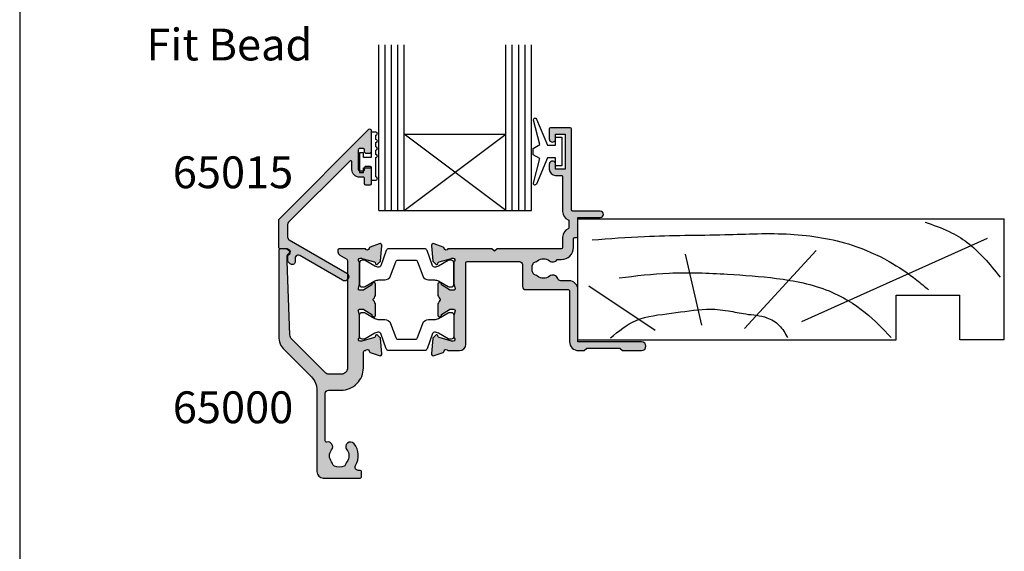
# Model space of a CAD drawing. Units: millimetres. Extents: x 0 to 354, y 0 to 482.
# Drawn here: x 0 to 155, y 136 to 220 of the extents above; entities that cross this region are included whole.
import ezdxf

# ---------------------------------------------------------------- set-up
doc = ezdxf.new("R2010")
doc.units = ezdxf.units.MM
doc.layers.get('0').update_dxf_attribs({"plot": 0})
for name, color, linetype in [('APL Hatch', 253, 'Continuous'), ('APL Joinery', 2, 'Continuous'), ('APL Notes', 7, 'Continuous')]:
    doc.layers.add(name, color=color, linetype=linetype)
doc.styles.add('Arial-Bold', font='arialbd.ttf')
doc.styles.add('Arial-Regular', font='arial.ttf')

# ---------------------------------------------------------------- blocks, each defined once
blk = doc.blocks.new('a4 specifiers manual')
blk.add_line((-8.078504833974876e-07, 482.000000110887), (-8.078504833974876e-07, 1.108869582822081e-07))
blk = doc.blocks.new('9010009')
at = {"layer": 'APL Joinery', "color": 252, "linetype": 'Continuous'}
blk.add_lwpolyline([(2.75, 4.805634918602038), (2, 4.805634918602038), (2, 0.8000000000000114), (0.7999999999999545, 0.8000000000000114), (0.7999999999999545, 1.550000000000011), (0.2000000000000455, 1.550000000000011), (0.2000000000000455, -1.550000000000011), (0.7999999999999545, -1.550000000000011), (0.7999999999999545, -0.8000000000000114), (2, -0.8000000000000114), (2, -2.75), (2.75, -2.75, 0.9999999999999999), (2.75, -2.25), (2.75, 0.8000000000000114, 0.9999999999999999), (2.75, 1.300000000000011), (2.75, 1.968968318602037, 0.9999999999999999), (2.75, 2.468968318602037), (2.75, 3.137301618602038, 0.9999999999999999), (2.75, 3.637301618602038), (2.75, 4.305634918602038, 0.9999999999999999)], format="xyb", close=True, dxfattribs=at)
blk = doc.blocks.new('06208')
at = {"layer": 'APL Hatch'}
h = blk.add_hatch(color=256, dxfattribs=at)
edge = h.paths.add_edge_path()
edge.add_line((1.812358061563979, 17.06797284522468), (0.4014641869091302, 17.58149622670477))
edge.add_arc((0.2988581426062927, 17.29958844094399), 0.3000000000000322, 69.99999973474235, 184.9999991608724)
edge.add_line((-2.672041970464001e-07, 17.27344172249664), (0.2069572930874847, 14.90790558489117))
edge.add_arc((0.5058157028958596, 14.93405230336266), 0.3000000000000295, 184.9999991654982, 224.999990831547)
edge.add_line((0.2936836345945738, 14.72192030295198), (0.6574367276316944, 14.35816709349953))
edge.add_arc((0.7988581064997361, 14.49958842710717), 0.2000000000007531, 224.9999908315472, 345.0000022917637)
edge.add_line((0.9920432738287684, 14.44782462581365), (1.036872006736358, 14.6151277614315))
edge.add_arc((1.230057174065364, 14.56336396013791), 0.200000000000745, 105.0000046015991, 165.0000022917436, ccw=False)
edge.add_line((1.178293349529377, 14.75654912123914), (3.16679305511169, 15.28936618266803))
edge.add_arc((3.244438791915373, 14.99958844101724), 0.300000000000031, 89.99999999999949, 105.00000460159569, ccw=False)
edge.add_line((3.244438791915376, 15.29958844101727), (3.398858091978763, 15.29958844101721))
edge.add_arc((3.398858091978763, 14.99958844101718), 0.3000000000000291, -48.18967715078122, 89.99999999999989, ccw=False)
edge.add_arc((3.798858154058181, 14.55237490104267), 0.3000000000000317, 131.8103228492184, 179.9999991567768)
edge.add_line((3.498858154058149, 14.55237490545777), (3.498858106560688, 11.32499186885997))
edge.add_arc((3.698858106561445, 11.32499186591656), 0.2000000000007569, 179.9999991567764, 194.4775106662188)
edge.add_line((3.505208937924143, 11.27499187105272), (3.692507310241436, 10.54958831480986))
edge.add_arc((3.49885814160413, 10.49958831994603), 0.2000000000007567, -89.99999999999682, 14.477510666214698, ccw=False)
edge.add_line((3.498858141604142, 10.29958831994527), (2.977664623810497, 10.29958831994525))
edge.add_arc((2.977664623810498, 10.59958831994527), 0.3000000000000238, 238.5999927505817, 269.9999999999999, ccw=False)
edge.add_line((2.821361701859347, 10.34352310053907), (1.56789396811854, 11.10864329065907))
edge.add_arc((1.334213131386675, 11.19748734810967), 0.2499999999999774, 339.1834956078146, 418.599913009818)
edge.add_line((1.464465863325753, 11.41087484967055), (1.379110825460637, 11.46297596517789))
edge.add_arc((1.24885809352213, 11.24958846361667), 0.2499999999999699, 58.59991300997016, 180.0000004736598)
edge.add_line((0.9988580935221612, 11.24958846154994), (0.9988581065474151, 9.67400521397465))
edge.add_arc((1.998858106547573, 9.674005222241576), 1.000000000000158, 180.0000004736599, 226.7759012040954)
edge.add_arc((1.177033724142301, 8.799588454055726), 0.200000000000006, -46.77590205757349, 46.77590120409542, ccw=False)
edge.add_arc((1.998858093522272, 7.925171673627965), 1.000000000000177, 133.2240979424265, 180.0000004736502)
edge.add_line((0.998858093522095, 7.925171665361209), (0.9988581065471493, 6.349588815848659))
edge.add_arc((1.248858106547118, 6.349588817915389), 0.2499999999999687, 180.0000004736598, 301.3998212666023)
edge.add_line((1.379109848846613, 6.136200712277024), (1.464465032789759, 6.188301373604371))
edge.add_arc((1.334213290488421, 6.401689479241604), 0.2499999999999619, 301.3998212670982, 380.8166027390799)
edge.add_line((1.567893974721135, 6.49053393779987), (2.82136241870578, 7.255654027449199))
edge.add_arc((2.977665261179781, 6.999588759529935), 0.3000000000000279, 89.9999662415704, 121.3999894660389, ccw=False)
edge.add_line((2.977665437938505, 7.299588759529911), (3.498858244143406, 7.299588452444535))
edge.add_arc((3.498858126304242, 7.099588452443832), 0.2000000000007374, -14.477506501436892, 89.99996624156609, ccw=False)
edge.add_line((3.692507298575982, 7.049588471656186), (3.505208934289364, 6.324184728683349))
edge.add_arc((3.698858106561102, 6.27418474789571), 0.2000000000007338, 165.5224934985648, 180)
edge.add_line((3.498858106560368, 6.27418474789571), (3.498858106560718, 3.046802049552205))
edge.add_arc((3.798858106560743, 3.046802049552205), 0.3000000000000256, 180, 228.1896253396706)
edge.add_arc((3.398857640077494, 2.599588871287921), 0.3000000000000237, -89.99984518932001, 48.189625339615475, ccw=False)
edge.add_line((3.398858450664319, 2.299588871288992), (3.24444115959399, 2.299588454060469))
edge.add_arc((3.244440349022184, 2.599588454059401), 0.3000000000000269, 255.00002043554798, 270.00015480781144, ccw=False)
edge.add_line((3.166794738845759, 2.309810678478962), (1.178293414681403, 2.842627242286298))
edge.add_arc((1.230057154799212, 3.035812426007304), 0.2000000000007573, 194.9999491550715, 255.0000204355479, ccw=False)
edge.add_line((1.036871943604948, 2.984048788421344), (0.9920433250267922, 3.151352064455869))
edge.add_arc((0.7988581138325657, 3.099588426869794), 0.2000000000007512, 14.99994915510634, 134.9999972852298)
edge.add_line((0.6574367642955062, 3.241009789808415), (0.2936836821068466, 2.87725674209024))
edge.add_arc((0.5058157064116668, 2.665124697683076), 0.3000000000000395, 134.9999972852298, 175.0000001112946)
edge.add_line((0.2069572969333149, 2.691271419926857), (-2.830980170842601e-07, 0.3257354027932111))
edge.add_arc((0.2988581263803383, 0.2995886805494407), 0.300000000000042, 175.0000001112967, 289.9999921364283)
edge.add_line((0.4014641306875569, 0.01768088023144271), (1.812297366648489, 0.531181964353612))
edge.add_arc((1.709691362341274, 0.8130897646715977), 0.300000000000029, 289.9999921364283, 349.0956692674084)
edge.add_arc((2.298858012547129, 0.6995879660723212), 0.3000000000000199, 19.471165540038385, 169.0956692673845, ccw=False)
edge.add_line((2.581700821179595, 0.7995876940965019), (4.398858524773956, 0.7995884540558101))
edge.add_arc((4.398858106560724, 1.799588454055723), 1, 270.0000239618531, 360.0000000000001)
edge.add_line((5.398858106560724, 1.799588454055724), (5.39885810656069, 14.59958835906085))
edge.add_arc((5.598858106560685, 14.59958835906085), 0.1999999999999948, 90.00000066301891, 180, ccw=False)
edge.add_line((5.598858104246312, 14.79958835906084), (13.80798830002835, 14.79958845405574))
edge.add_arc((13.80798830581428, 14.29958845405575), 0.4999999999999893, 2.8662410045399156e-06, 90.00000066301828, ccw=False)
edge.add_line((14.30798830581426, 14.29958847906842), (14.30798847715122, 10.87458446725))
edge.add_arc((14.80866395360831, 10.87525994370714), 0.5006759321097595, 180.077299425463, 269.922700574537)
edge.add_line((14.80798847715117, 10.37458446725005), (21.49886646909243, 10.37458446725005))
edge.add_arc((21.49886693135987, 10.17458516367171), 0.1999993035788701, -0.00014962492377890158, 90.00013243032691, ccw=False)
edge.add_line((21.69886623493806, 10.17458464138402), (21.69886623493806, 2.19958773520194))
edge.add_arc((23.09886623493805, 2.199587694096486), 1.399999999999996, 179.9999983177364, 270)
edge.add_line((23.09886623493805, 0.7995876940964872), (23.9988588367176, 0.7995876940965018))
edge.add_line((23.9988588367176, 0.7995876940965018), (24.39885815722465, 1.199588877248701))
edge.add_line((24.39885815722465, 1.199588877248701), (29.59885863704204, 1.199588877248701))
edge.add_line((29.59885863704204, 1.199588877248701), (29.99885795754909, 0.7995876940965019))
edge.add_line((29.99885795754909, 0.7995876940965019), (32.99885810656063, 0.7995884540557157))
edge.add_arc((32.99836740959493, 1.499588282067478), 0.7000000000000064, 270.0401640963665, 449.9598078502293)
edge.add_line((32.99885844929753, 2.199588109838899), (22.99885867280483, 2.199588109838899))
edge.add_line((22.99885867280483, 2.199588109838899), (22.99885867280483, 10.37458441919445))
edge.add_arc((21.59885867466747, 10.37458441919445), 1.399999998137357, 0, 89.99998998879593)
edge.add_line((21.59885891928733, 11.77458441733179), (20.31630836181883, 11.77458464142897))
edge.add_arc((20.31630844918271, 12.27458464143042), 0.5000000000014517, 199.0927905924753, 269.99998998883683, ccw=False)
edge.add_arc((19.05238602172257, 11.83709035862484), 0.8374980935016049, 19.09279059247526, 127.9676400655448)
edge.add_arc((17.59893629656108, 13.6995884528738), 1.525003812244299, 232.0323599345689, 307.96764006554497, ccw=False)
edge.add_arc((16.145486570941, 11.83709035802956), 0.8374980942530322, 52.03235993456864, 78.02775956789435)
edge.add_arc((16.42293417690521, 13.1454954856855), 0.5000000000004219, 205.2282493285316, 258.0277595678974, ccw=False)
edge.add_arc((17.59893629656111, 13.69958845287379), 1.800000000663001, 154.7717506715025, 205.2282493285316, ccw=False)
edge.add_arc((16.42293417690478, 14.25368142006146), 0.5000000000003009, 101.97224043215539, 154.771750671506, ccw=False)
edge.add_arc((16.14548657093937, 15.56208654771735), 0.8374980942533571, 281.9722404321553, 307.9676400654729)
edge.add_arc((17.59893629656111, 13.69958845287378), 1.525003812244466, 52.03235993443519, 127.96764006547309, ccw=False)
edge.add_arc((19.05238602172306, 15.56208654712202), 0.8374980935011531, 232.0323599344356, 326.4793296914605)
edge.add_line((19.75059700024467, 15.09958845405573), (20.39885793321522, 15.09958843151765))
edge.add_arc((20.39885799927233, 16.99958843151765), 1.9, 269.9999980080032, 359.9999955305979)
edge.add_line((22.29885799927233, 16.99958828330666), (22.29885810656071, 18.37497847253389))
edge.add_arc((22.49885810656072, 18.37497845693274), 0.200000000000007, 89.99999766282559, 179.999995530598, ccw=False)
edge.add_line((22.498858114719, 18.57497845693274), (22.79885866464624, 18.57497844469401))
edge.add_arc((22.79885867280487, 18.77497844469399), 0.1999999999999781, 269.9999976627259, 360)
edge.add_line((22.99885867280485, 18.77497844469399), (22.99885867280483, 21.69958851217025))
edge.add_line((22.99885867280483, 21.69958851217025), (26.49885810655974, 21.69958845405573))
edge.add_arc((26.49852502372704, 22.19958856513888), 0.5000002220272898, 270.0381684669582, 449.9618076284546)
edge.add_line((26.49885831516667, 22.69958867608302), (22.19885850889176, 22.69958867608274))
edge.add_arc((22.19885841395531, 22.89958898347662), 0.2000003073939082, 180.0000880617263, 270.0000271972476, ccw=False)
edge.add_line((21.99885810656164, 22.89958867608274), (21.99885810656164, 35.59958784944543))
edge.add_arc((21.7988575237612, 35.59958787125759), 0.2000005828004395, 359.9999937512939, 449.9998330404562)
edge.add_line((21.79885810656165, 35.79958845405718), (18.69885886651973, 35.79958845405718))
edge.add_arc((18.69885883377055, 35.59958848680639), 0.1999999672507924, 89.99999061804816, 179.9999812900406)
edge.add_line((18.49885886651977, 35.59958855211646), (18.49885764433134, 34.04890857906184))
edge.add_arc((18.99885856820299, 34.04890857905936), 0.5000009238716565, 179.999999999715, 359.999999999715)
edge.add_line((19.49885949207465, 34.04890857905687), (19.4988590304327, 34.79958767919534))
edge.add_line((19.4988590304327, 34.79958767919534), (20.99885834497928, 34.79958767919534))
edge.add_line((20.99885834497928, 34.79958767919534), (20.99885834497928, 29.29958864032024))
edge.add_line((20.99885834497928, 29.29958864032024), (19.4988590304327, 29.29958864032024))
edge.add_line((19.4988590304327, 29.29958864032024), (19.4988581065607, 30.04897195108402))
edge.add_arc((18.99885848654031, 30.04897232628567), 0.4999996200205303, 359.9999570050252, 540.0000429949748)
edge.add_line((18.49885886651992, 30.04897195108402), (18.49885886651977, 29.29958847640744))
edge.add_arc((19.49885988806795, 29.2995894979556), 1.000001021548701, 180.0000585303388, 269.9999400467117)
edge.add_line((19.4988588416846, 28.29958847640745), (20.39885902943963, 28.29958845405781))
edge.add_arc((20.39885902447257, 28.09958845405782), 0.1999999999999887, -9.635213075398497e-06, 89.99999857704319, ccw=False)
edge.add_line((20.59885902447256, 28.09958842042458), (20.59885902447256, 22.64122924055559))
edge.add_arc((21.99885535341403, 22.64122639421793), 1.399996328944366, 179.999883511741, 247.975717769514)
edge.add_arc((21.39885732574018, 21.15798985899418), 0.1999999999999788, 0, 67.9756570009464, ccw=False)
edge.add_line((21.59885732574016, 21.15798985899418), (21.59885732574016, 20.11657703975463))
edge.add_arc((21.39885732574017, 20.11657703975469), 0.1999999999999922, 292.0243784570649, 359.9999999999827, ccw=False)
edge.add_arc((21.99885902447222, 18.63333802950762), 1.400000000000027, 112.0243784570471, 179.9999678087346)
edge.add_line((20.59885902447242, 18.63333881608862), (20.59885810656071, 16.99958834168616))
edge.add_arc((20.39885810656073, 16.99958845405482), 0.2000000000000095, 270.000000000001, 359.9999678087501, ccw=False)
edge.add_line((20.39885810656073, 16.79958845405481), (10.29885789496421, 16.79958845405572))
edge.add_line((10.29885789496421, 16.79958845405572), (9.898858108795878, 16.39958846416057))
edge.add_line((9.898858108795878, 16.39958846416057), (9.498858322627541, 16.79958845405572))
edge.add_line((9.498858322627541, 16.79958845405572), (2.581700819029109, 16.79958845405572))
edge.add_arc((2.298858106555571, 16.89958845405883), 0.3000000000000163, 190.9042832770936, 340.52877936488113, ccw=False)
edge.add_arc((1.7096913623415, 16.78608714343976), 0.3000000000000292, 10.90428327709312, 69.98767156506456)
at = {"layer": 'APL Joinery'}
blk.add_lwpolyline([(1.812358061563979, 17.06797284522468), (0.4014641869091302, 17.58149622670477, 0.5486187833690312), (-2.672041970464001e-07, 17.27344172249664), (0.2069572930874847, 14.90790558489117, 0.1763269432141515), (0.2936836345945738, 14.72192030295198), (0.6574367276316944, 14.35816709349953, 0.5773503358624645), (0.9920432738287684, 14.44782462581365), (1.036872006736358, 14.6151277614315, -0.2679491816288624), (1.178293349529377, 14.75654912123914), (3.16679305511169, 15.28936618266803, -0.06554348297974434), (3.244438791915376, 15.29958844101727), (3.398858091978763, 15.29958844101721, -0.6885002069151791), (3.598858123018472, 14.77598167102993, 0.2134217251524183), (3.498858154058149, 14.55237490545777), (3.498858106560688, 11.32499186885997, 0.06325422096637331), (3.505208937924143, 11.27499187105272), (3.692507310241436, 10.54958831480986, -0.4903143866006932), (3.498858141604142, 10.29958831994527), (2.977664623810497, 10.29958831994525, -0.1378721389803882), (2.821361701859347, 10.34352310053907), (1.56789396811854, 11.10864329065907, 0.3610892114550228), (1.464465863325753, 11.41087484967055), (1.379110825460637, 11.46297596517789, 0.5855245807905027), (0.9988580935221612, 11.24958846154994), (0.9988581065474151, 9.67400521397465, 0.2069803842977909), (1.314004454543165, 8.945324582086686, -0.4324889860528478), (1.314004452372279, 8.65385232398445, 0.2069803924918304), (0.998858093522095, 7.925171665361209), (0.9988581065471493, 6.349588815848659, 0.585523018303492), (1.379109848846613, 6.136200712277024), (1.464465032789759, 6.188301373604371, 0.3610910071354129), (1.567893974721135, 6.49053393779987), (2.82136241870578, 7.255654027449199, -0.1378722100096856), (2.977665437938505, 7.299588759529911), (3.498858244143406, 7.299588452444535, -0.4903141813488623), (3.692507298575982, 7.049588471656186), (3.505208934289364, 6.324184728683349, 0.06325419902738912), (3.498858106560368, 6.27418474789571), (3.498858106560718, 3.046802049552205, 0.2134214926334897), (3.598857873319226, 2.823195460419966, -0.6884988779903592), (3.398858450664319, 2.299588871288992), (3.24444115959399, 2.299588454060469, -0.06554405164362022), (3.166794738845759, 2.309810678478962), (1.178293414681403, 2.842627242286298, -0.2679495257811155), (1.036871943604948, 2.984048788421344), (0.9920433250267922, 3.151352064455869, 0.5773505491993675), (0.6574367642955062, 3.241009789808415), (0.2936836821068466, 2.87725674209024, 0.1763269934228857), (0.2069572969333149, 2.691271419926857), (-2.830980170842601e-07, 0.3257354027932112, 0.5486187413564717), (0.4014641306875569, 0.01768088023144271), (1.812297366648489, 0.531181964353612, 0.2637244848554617), (2.004274687444218, 0.7563388653720199, -0.7647271610698156), (2.581700821179595, 0.7995876940965019), (4.398858524773956, 0.7995884540558101, 0.414213439881281), (5.398858106560724, 1.799588454055724), (5.39885810656069, 14.59958835906085, -0.4142135589837752), (5.598858104246312, 14.79958835906084), (13.80798830002835, 14.79958845405574, -0.41421355111033), (14.30798830581426, 14.29958847906842), (14.30798847715122, 10.87458446725, 0.4134234812584102), (14.80798847715117, 10.37458446725005), (21.49886646909243, 10.37458446725005, -0.4142150042264579), (21.69886623493806, 10.17458464138402), (21.69886623493806, 2.19958773520194, 0.4142135709727435), (23.09886623493805, 0.7995876940964872), (23.9988588367176, 0.7995876940965018), (24.39885815722465, 1.199588877248701), (29.59885863704204, 1.199588877248701), (29.99885795754909, 0.7995876940965019), (32.99885810656063, 0.7995884540557157, 0.9992990052194339), (32.99885844929753, 2.199588109838899), (22.99885867280483, 2.199588109838899), (22.99885867280483, 10.37458441919445, 0.4142135111963104), (21.59885891928733, 11.77458441733179), (20.31630836181883, 11.77458464142897, -0.3196561722295818), (19.84381341027261, 12.11103514370328, 0.5143431142500053), (18.53714352779583, 12.49733897018793, -0.3440117692688535), (16.66072906532871, 12.49733897018606, 0.1139152748892116), (16.31921529791897, 12.65637137654523, -0.2345456279509024), (15.97062566957539, 12.93238280610613, -0.223785336305218), (15.97062566957494, 14.46679409964048, -0.2345456279508323), (16.31921529791812, 14.74280552920152, 0.1139152748891756), (16.66072906532776, 14.90183793556097, -0.3440117692691548), (18.53714352779638, 14.90183793555947, 0.4371333417869909), (19.75059700024467, 15.09958845405573), (20.39885793321522, 15.09958843151765, 0.4142135497087208), (22.29885799927233, 16.99958828330666), (22.29885810656071, 18.37497847253389, -0.4142135514732536), (22.498858114719, 18.57497845693274), (22.79885866464624, 18.57497844469401, 0.4142135743211213), (22.99885867280485, 18.77497844469399), (22.99885867280483, 21.69958851217025), (26.49885810655974, 21.69958845405573, 0.999333847902844), (26.49885831516667, 22.69958867608302), (22.19885850889176, 22.69958867608274, -0.414213251236896), (21.99885810656164, 22.89958867608274), (21.99885810656164, 35.59958784944543, 0.4142127408274006), (21.79885810656165, 35.79958845405718), (18.69885886651973, 35.79958845405718, 0.4142135146887739), (18.49885886651977, 35.59958855211646), (18.49885764433134, 34.04890857906184, 1), (19.49885949207465, 34.04890857905687), (19.4988590304327, 34.79958767919534), (20.99885834497928, 34.79958767919534), (20.99885834497928, 29.29958864032024), (19.4988590304327, 29.29958864032024), (19.4988581065607, 30.04897195108402, 1.000000750404155), (18.49885886651992, 30.04897195108402), (18.49885886651977, 29.29958847640744, 0.4142129566907261), (19.4988588416846, 28.29958847640745), (20.39885902943963, 28.29958845405781, -0.4142136043537447), (20.59885902447256, 28.09958842042458), (20.59885902447256, 22.64122924055559, 0.3056153863494554), (21.47385742334223, 21.34339478168954, -0.3056145406820022), (21.59885732574016, 21.15798985899418), (21.59885732574016, 20.11657703975463, -0.3056143715167709), (21.47385753808172, 19.93117216347384, 0.3056142179369827), (20.59885902447242, 18.63333881608862), (20.59885810656071, 16.99958834168616, -0.4142133978130063), (20.39885810656073, 16.79958845405481), (10.29885789496421, 16.79958845405572), (9.898858108795878, 16.39958846416057), (9.498858322627541, 16.79958845405572), (2.581700819029109, 16.79958845405572, -0.7647271082420574), (2.004274734448542, 16.84283779874929, 0.2636671361566311)], format="xyb", close=True, dxfattribs=at)
blk = doc.blocks.new('9100381')
at = {"layer": 'APL Joinery', "color": 8}
blk.add_lwpolyline([(-7.400000000000006, 5.599999999999909, -0.4142135623730961), (-7, 5.999999999999943), (-6.707436305458145, 5.999999999999943, -0.1319569453013689), (-6.507021797241464, 5.946170514192374), (-4.978934608275551, 5.061488457422627, 0.1319569453013706), (-4.377691083625479, 4.899999999999977), (-3.455306141162225, 4.899999999999977, -0.3152987888789851), (-2.51561352037632, 4.24202014332559), (-1.722584909757785, 2.063191942669619, 0.315298788878984), (-1.346707861443406, 1.799999999999898), (1.346707861443491, 1.799999999999898, 0.3152987888789944), (1.722584909757842, 2.063191942669619), (2.51561352037632, 4.24202014332559, -0.3152987888789933), (3.455306141162225, 4.899999999999977), (4.377691083625479, 4.899999999999977, 0.1319569453013672), (4.978934608275523, 5.06148845742257), (6.507021797241492, 5.946170514192374, -0.1319569453013538), (6.707436305458145, 5.999999999999943), (7, 6, -0.414213562373094), (7.400000000000006, 5.599999999999966), (7.400000000000006, 2.199999999999932, -0.414213562373095), (7.000000000000028, 1.799999999999955), (6.707436305458231, 1.799999999999955, -0.1319569453013592), (6.507021797241578, 1.853829485807523), (4.978934608275296, 2.738511542577328, 0.1319569453013404), (4.377691083625393, 2.899999999999977), (4.365575940834873, 2.899999999999977, 0.3152987888789835), (4.083668154599081, 2.702606042997672), (3.195794033030467, 0.2631919426697209, -0.3152987888789865), (2.819916984716116, 0), (-2.819916984716116, -5.506706202140776e-14, -0.3152987888789848), (-3.195794033030495, 0.2631919426696658), (-4.08366815459911, 2.702606042997672, 0.3152987888790007), (-4.365575940834873, 2.899999999999977), (-4.377691083625535, 2.899999999999977, 0.1319569453013445), (-4.978934608275466, 2.738511542577385), (-6.507021797241435, 1.853829485807523, -0.1319569453013741), (-6.707436305458145, 1.799999999999955), (-6.999999999999972, 1.799999999999955, -0.4142135623731054), (-7.400000000000006, 2.199999999999989)], format="xyb", close=True, dxfattribs=at)
blk = doc.blocks.new('06011')
at = {"layer": 'APL Hatch'}
h = blk.add_hatch(color=256, dxfattribs=at)
edge = h.paths.add_edge_path()
edge.add_arc((14.69304122700963, 34.13446345925828), 0.3000000000000406, 314.9999835914891, 354.9999929937808)
edge.add_line((14.99189963323993, 34.1083166998891), (15.1988575941211, 36.47385368564703))
edge.add_arc((14.89999918789083, 36.50000044501628), 0.3000000000000126, 354.9999929937667, 470.0000042416192)
edge.add_line((14.79739312402343, 36.78190822365612), (13.38655988275027, 36.2684068000389))
edge.add_arc((13.48916594661768, 35.986499021399), 0.3000000000000825, 110.0000042416172, 169.0957188215766)
edge.add_arc((12.89999919824615, 36.10000031043772), 0.3000000000000329, 199.4712227008596, 349.09571882156655, ccw=False)
edge.add_line((12.61715648937799, 36.00000030023701), (8.499999417407953, 36.00000015542908))
edge.add_arc((8.499999424442297, 35.80000015542906), 0.2000000000000172, 90.00000201519133, 180)
edge.add_line((8.29999942444228, 35.80000015542906), (8.29999942444228, 35.50000015542905))
edge.add_arc((8.899999013893716, 35.50000015542903), 0.5999995894514356, 179.9999999999987, 240.0000020151986)
edge.add_line((8.599999237443814, 34.98038525815231), (9.699999231351871, 34.3453000171463))
edge.add_arc((9.599999237443814, 34.17209493287224), 0.1999999999999882, 2.1140784838280524e-06, 60.000002015196685, ccw=False)
edge.add_line((9.799999237443803, 34.17209494025177), (9.799999859985252, 17.30000014044385))
edge.add_arc((8.799999859985252, 17.30000010354616), 1.000000000000001, -89.99999798480383, 2.1140817807463463e-06, ccw=False)
edge.add_line((8.799999895157061, 16.30000010354616), (6.735533932746893, 16.30000003093515))
edge.add_arc((6.735533915161007, 16.80000003093514), 0.4999999999999896, 225.0000040270014, 270.0000020151941, ccw=False)
edge.add_line((6.38198054941704, 16.44644661549257), (1.037262824762653, 21.7911635888456))
edge.add_arc((1.744369556250559, 22.49827041973079), 0.9999999999999988, 182.0000000000006, 225.0000040270046, ccw=False)
edge.add_line((0.744978729231466, 22.46337092302828), (0.342110769109528, 33.99999986865167))
edge.add_line((0.342110769109528, 33.99999986865167), (0.3216315151733689, 34.93487634102242))
edge.add_arc((0.5215902812359418, 34.93893735995172), 0.2000000000000274, 109.9322876686, 181.1634761847992, ccw=False)
edge.add_arc((0.2999991887444929, 35.54999986717051), 0.45000000000002, 289.9322876686015, 340.9171542120066)
edge.add_arc((0.5362608982491177, 35.46826612492191), 0.2000000000000005, 340.9171542119986, 410.0000020151795)
edge.add_line((0.6648184147978391, 35.62147501806727), (0.2694735141175109, 35.95320875472068))
edge.add_arc((0.1409159975687858, 35.7999998615753), 0.2000000000000172, 50.00000201518124, 90.00000201517894)
edge.add_line((0.1409159905344843, 35.99999986157532), (-0.8000003502458348, 35.99999982848176))
edge.add_arc((-0.8000003432115256, 35.79999982848178), 0.1999999999999816, 90.00000201518114, 180.0000001240569)
edge.add_line((-1.000000343211507, 35.79999982804874), (-1.000000313856486, 22.24264032446397))
edge.add_arc((1.999999686143499, 22.24264033095973), 2.999999999999985, 180.0000001240599, 225.0000039269454)
edge.add_line((-0.1213205120248055, 20.12131984200878), (4.12131961651075, 15.87868029503839))
edge.add_arc((1.999999418342441, 13.75735980608743), 2.999999999999998, 4.556875808248151e-06, 45.00000392694551, ccw=False)
edge.add_line((4.99999941834243, 13.75736004468488), (5.000000432957126, 1.000122315809943))
edge.add_arc((6.000000432957281, 1.000122395342414), 1.000000000000158, 180.000004556875, 269.9986002630278)
edge.add_line((5.999976002938457, 0.0001223956406697368), (11.79999561059065, -1.929894763819107e-05))
edge.add_arc((11.80000049659441, 0.1999807009926522), 0.199999999999973, 269.9986002630272, 360.0000020151949)
edge.add_line((12.00000049659439, 0.1999807080270095), (12.00000046845689, 0.9999807082664454))
edge.add_arc((11.80000046845685, 0.9999807012320707), 0.2000000000000438, 2.015199891452499e-06, 89.99860026301602)
edge.add_line((11.80000535446066, 1.199980701172432), (11.50474362459086, 1.199987914422064))
edge.add_arc((11.50475583960033, 1.699987914272899), 0.500000000000042, 149.1442209727713, 269.9986002630216, ccw=False)
edge.add_arc((8.500142332371059, 3.495063865918104), 2.999999999999889, 329.1442209727683, 398.8230005484641)
edge.add_arc((10.26282522470747, 4.91346270653538), 0.7374999999999103, 38.82300054846414, 218.8230005484641)
edge.add_arc((8.500142332371059, 3.495063865918084), 1.52500000000008, -38.8259168366626, 38.82300054846462, ccw=False)
edge.add_arc((10.26275302758116, 2.076575308639667), 0.7374999999996598, 141.1740831633375, 168.8215419967437)
edge.add_arc((9.048730736498934, 2.316483888633313), 0.499999999999974, 294.96035665987415, 348.82154199674073, ccw=False)
edge.add_arc((8.500142332371063, 3.495063865918109), 1.800000000000049, 245.0091901518218, 294.96035665987495, ccw=False)
edge.add_arc((7.950927580598908, 2.316775634441661), 0.5000000000000321, 191.2875627278079, 245.0091901518186, ccw=False)
edge.add_arc((6.725106118427354, 2.072109039091208), 0.7500000000002826, 11.28756272781737, 38.41474381228483)
edge.add_arc((8.500142332370519, 3.49506386591869), 1.52500000000013, 141.1309130539447, 218.8661706537219, ccw=False)
edge.add_arc((6.725179442860179, 4.918110167161179), 0.7500000000000645, 321.5822298270269, 463.6991565325034)
edge.add_arc((6.500196791451045, 5.841085143292773), 0.2000000000000414, 180.0000020152005, 283.6991565325089, ccw=False)
edge.add_line((6.300196791451004, 5.841085136258396), (6.300196529107314, 13.30000001562355))
edge.add_arc((6.800196529107311, 13.30000003320946), 0.4999999999999967, 90.00000201519578, 180.0000020151966, ccw=False)
edge.add_line((6.80019651152141, 13.80000003320945), (8.799999983086582, 13.80000010354616))
edge.add_arc((8.799999859985238, 17.30000010354618), 3.500000000000016, 270.0000020151964, 360.0000021140821)
edge.add_line((12.29999985998525, 17.3000002326881), (12.299999767741, 19.80000022129114))
edge.add_arc((12.499999767741, 19.80000022867067), 0.1999999999999941, 90.00003507309452, 180.0000021140796, ccw=False)
edge.add_line((12.4999996453128, 20.00000022867063), (12.61715705255294, 20.00000030038747))
edge.add_arc((12.89999976854365, 19.90000031033231), 0.3000000000000543, 10.904342860618385, 160.5287813800523, ccw=False)
edge.add_arc((13.48916639472414, 20.01350223364256), 0.2999999999999682, 190.9043428605877, 249.9999822750189)
edge.add_line((13.38656026451567, 19.73159447914896), (14.79739316809459, 19.21809280244959))
edge.add_arc((14.89999929830308, 19.50000055694323), 0.3000000000000227, 249.9999822750187, 364.9999907443541)
edge.add_line((15.19885771195441, 19.5261472314895), (14.99190049161418, 21.89168348563687))
edge.add_arc((14.69304207796283, 21.86553681109062), 0.3000000000000453, 4.999990744351019, 45.00001559777613)
edge.add_line((14.90517405456957, 22.07766890319585), (14.54142117241962, 22.44142158729518))
edge.add_arc((14.39999985468129, 22.30000019255784), 0.2000000000007519, 45.00001559777888, 164.9999010990557)
edge.add_line((14.20681477877499, 22.35176433504448), (14.16198544631085, 22.18446014378607))
edge.add_arc((13.96880037040451, 22.2362242862727), 0.2000000000007891, 284.99999227829994, 344.99990109905974, ccw=False)
edge.add_line((14.02056415338983, 22.04303911403796), (12.03206447664461, 21.51022251873344))
edge.add_arc((11.95441880216697, 21.80000027708437), 0.2999999999999662, 269.99984720706607, 284.99999227829574, ccw=False)
edge.add_line((11.95441800214504, 21.50000027708547), (11.79999936817329, 21.50000068887978))
edge.add_arc((11.80000016819521, 21.80000068887874), 0.3000000000000336, 131.810356248205, 269.99984720706846, ccw=False)
edge.add_arc((11.39999984542511, 22.24721399568421), 0.3000000000000161, 311.8103562482103, 360.0000020152015)
edge.add_line((11.69999984542513, 22.24721400623578), (11.69999973191269, 25.47459719680306))
edge.add_arc((11.49999973191202, 25.47459718976873), 0.2000000000006709, 2.015185197283552e-06, 14.47753099862875)
edge.add_line((11.69364888280585, 25.52459725335235), (11.50635039254464, 26.25000020293392))
edge.add_arc((11.6999995434386, 26.30000026651752), 0.2000000000007928, 90.00000201518782, 194.4775309986155, ccw=False)
edge.add_line((11.69999953640427, 26.50000026651831), (12.2211928789932, 26.5000002848496))
edge.add_arc((12.22119288954471, 26.20000028484957), 0.3000000000000364, 58.60000213468601, 90.00000201519128, ccw=False)
edge.add_line((12.37749576955661, 26.45606552985562), (13.6309637033025, 25.69094549944158))
edge.add_arc((13.86464456923402, 25.602101518793), 0.2499999999999784, 159.1835144387587, 238.5998737002002)
edge.add_line((13.73439169089359, 25.38871410659625), (13.81974632937902, 25.33661315449235))
edge.add_arc((13.94999920771945, 25.55000056668909), 0.249999999999975, 238.5998737001987, 359.9999888470802)
edge.add_line((14.19999920771942, 25.5500005180253), (14.19999951441482, 27.125583358046))
edge.add_arc((13.19999951441464, 27.12558355270119), 1.000000000000198, 359.999988847079, 406.7759032192969)
edge.add_arc((14.02182386606505, 28.0000003497922), 0.2000000000000165, 133.2241245382965, 226.7759032192936, ccw=False)
edge.add_arc((13.19999909079355, 28.87441674874092), 1.000000000000195, 313.2241245382971, 359.9999888470885)
edge.add_line((14.19999909079373, 28.87441655408589), (14.19999939748901, 30.45000040615106))
edge.add_arc((13.94999939748904, 30.45000045481479), 0.2499999999999763, 359.9999888470932, 481.4000538242557)
edge.add_line((13.81974678907033, 30.66338803177304), (13.73439182780224, 30.61128703083791))
edge.add_arc((13.86464443622096, 30.39789945387969), 0.249999999999959, 121.4000538242571, 200.8165957897732)
edge.add_line((13.63096374121246, 30.30905502366415), (12.37749540464081, 29.54393489402072))
edge.add_arc((12.22119254645608, 29.80000015235011), 0.3000000000000225, 269.9999870950784, 301.399992981388, ccw=False)
edge.add_line((12.22119247888607, 29.50000015235009), (11.69999975840689, 29.50000026974017))
edge.add_arc((11.69999980345359, 29.7000002697409), 0.2000000000007362, 165.5225179377476, 269.9999870950709, ccw=False)
edge.add_line((11.50635060985467, 29.7500001679286), (11.69364874786537, 30.47540431279712))
edge.add_arc((11.49999955426644, 30.52540421098489), 0.200000000000757, 345.5225179377301, 360.0000048458004)
edge.add_line((11.6999995542672, 30.52540422789992), (11.69999928131064, 33.75278668745433))
edge.add_arc((11.3999992813106, 33.75278666208179), 0.3000000000000426, 4.845798798628977e-06, 48.18968525122398)
edge.add_arc((11.79999928016328, 34.20000025860806), 0.3000000000000415, 90.00000201519953, 228.1896852512166, ccw=False)
edge.add_line((11.79999926961172, 34.5000002586081), (11.95441878618603, 34.50000026403926))
edge.add_arc((11.95441879673757, 34.2000002640393), 0.2999999999999547, 74.99999891269738, 90.00000201519669, ccw=False)
edge.add_line((12.03206451576743, 34.4897780104525), (14.02056372677417, 33.95696121226844))
edge.add_arc((13.9687999140874, 33.76377604799225), 0.2000000000007216, 15.000078969110916, 74.99999891269601, ccw=False)
edge.add_line((14.16198500800117, 33.8155401232744), (14.20681418318786, 33.64823628617673))
edge.add_arc((14.39999927710165, 33.70000036145889), 0.2000000000007457, 195.0000789691131, 314.9999835914837)
edge.add_line((14.54142059283886, 33.55857896472044), (14.9051732006147, 33.92233136415139))
at = {"layer": 'APL Joinery', "flags": 128}
blk.add_lwpolyline([(14.9051732006147, 33.92233136415139, 0.1763270230092256), (14.99189963323993, 34.1083166998891), (15.1988575941211, 36.47385368564703, 0.5486188504763099), (14.79739312402343, 36.78190822365612), (13.38655988275027, 36.2684068000389, 0.2637246596221774), (13.19458257243189, 36.04324966591834, -0.7647271084696948), (12.61715648937799, 36.00000030023701), (8.499999417407953, 36.00000015542908, 0.4142135520715358), (8.29999942444228, 35.80000015542906), (8.29999942444228, 35.50000015542905, 0.2679492018553981), (8.599999237443814, 34.98038525815231), (9.699999231351871, 34.3453000171463, -0.267949191968692), (9.799999237443803, 34.17209494025177), (9.799999859985252, 17.30000014044385, -0.4142135628785936), (8.799999895157061, 16.30000010354616), (6.735533932746893, 16.30000003093515, -0.1989123582541747), (6.38198054941704, 16.44644661549257), (1.037262824762653, 21.7911635888456, -0.189855950311135), (0.744978729231466, 22.46337092302828), (0.342110769109528, 33.99999986865167), (0.3216315151733689, 34.93487634102242, -0.3212149957199306), (0.4534084066231863, 35.12695659294214, 0.2262074862026453), (0.7252702658527888, 35.40287913112299, 0.3109046430706445), (0.6648184147978391, 35.62147501806727), (0.2694735141175109, 35.95320875472068, 0.1763269807084546), (0.1409159905344843, 35.99999986157532), (-0.8000003502458348, 35.99999982848176, 0.4142135527057605), (-1.000000343211507, 35.79999982804874), (-1.000000313856486, 22.24264032446397, 0.1989123846294058), (-0.1213205120248055, 20.12131984200878), (4.12131961651075, 15.87868029503839, -0.1989123645223178), (4.99999941834243, 13.75736004468488), (5.000000432957126, 1.000122315809943, 0.4142063837099437), (5.999976002938457, 0.0001223956406697368), (11.79999561059065, -1.929894763819107e-05, 0.4142207280796795), (12.00000049659439, 0.1999807080270095), (12.00000046845689, 0.9999807082664454, 0.4142063967027353), (11.80000535446066, 1.199980701172432), (11.50474362459086, 1.199987914422064, -0.5823315909044999), (11.07552533856752, 1.956427335936507, 0.3137585434516187), (10.83740141613199, 5.375813709830464, 0.9999999999999999), (9.688249033282961, 4.451111703240297, -0.3523955204317957), (9.688200370026681, 2.538955556592139, 0.1212234127576528), (9.539244793501968, 2.219551129039882, -0.2394382480790014), (9.259726276548083, 1.863183897369975, -0.2214711245083268), (7.739691137609572, 1.863587853104558, -0.2387944948640861), (7.460598995730368, 2.218908996301547, 0.1189205426327691), (7.312756312893885, 2.538121108617172, -0.3528190902834795), (7.312805021768686, 4.452067058626636, 0.7140631147237203), (6.547561560168777, 5.646774622001896, -0.4861086754749628), (6.300196791451004, 5.841085136258396), (6.300196529107314, 13.30000001562355, -0.4142135623730987), (6.80019651152141, 13.80000003320945), (8.799999983086582, 13.80000010354616, 0.4142135628785936), (12.29999985998525, 17.3000002326881), (12.299999767741, 19.80000022129114, -0.4142133938882375), (12.4999996453128, 20.00000022867063), (12.61715705255294, 20.00000030038747, -0.7647267101553888), (13.19458308163393, 19.95675127198752, 0.2637243088400726), (13.38656026451567, 19.73159447914896), (14.79739316809459, 19.21809280244959, 0.5486188347037605), (15.19885771195441, 19.5261472314895), (14.99190049161418, 21.89168348563687, 0.1763270925236315), (14.90517405456957, 22.07766890319585), (14.54142117241962, 22.44142158729518, 0.577349603063249), (14.20681477877499, 22.35176433504448), (14.16198544631085, 22.18446014378607, -0.2679487660227314), (14.02056415338983, 22.04303911403796), (12.03206447664461, 21.51022251873344, -0.06554409852721832), (11.95441800214504, 21.50000027708547), (11.79999936817329, 21.50000068887978, -0.6884990093889665), (11.60000000681017, 22.02360734228149, 0.2134215858242964), (11.69999984542513, 22.24721400623578), (11.69999973191269, 25.47459719680306, 0.06325429751614978), (11.69364888280585, 25.52459725335235), (11.50635039254464, 26.25000020293392, -0.4903144857389987), (11.69999953640427, 26.50000026651831), (12.2211928789932, 26.5000002848496, -0.1378721062162541), (12.37749576955661, 26.45606552985562), (13.6309637033025, 25.69094549944158, 0.3610889246920284), (13.73439169089359, 25.38871410659625), (13.81974632937902, 25.33661315449235, 0.5855247429929927), (14.19999920771942, 25.5500005180253), (14.19999951441482, 27.125583358046, 0.2069804463713359), (13.88485314078999, 27.85426421694372, -0.4324888587380398), (13.88485307018648, 28.14573641628364, 0.2069802185701477), (14.19999909079373, 28.87441655408589), (14.19999939748901, 30.45000040615106, 0.5855244490365347), (13.81974678907033, 30.66338803177304), (13.73439182780224, 30.61128703083791, 0.3610898258318899), (13.63096374121246, 30.30905502366415), (12.37749540464081, 29.54393489402072, -0.1378721329196471), (12.22119247888607, 29.50000015235009), (11.69999975840689, 29.50000026974017, -0.4903141619420825), (11.50635060985467, 29.7500001679286), (11.69364874786537, 30.47540431279712, 0.06325411319314607), (11.6999995542672, 30.52540422789992), (11.69999928131064, 33.75278668745433, 0.2134217438471643), (11.59999928073693, 33.97639346034494, -0.6885002460534714), (11.79999926961172, 34.5000002586081), (11.95441878618603, 34.50000026403926, -0.06554347641060013), (12.03206451576743, 34.4897780104525), (14.02056372677417, 33.95696121226844, -0.2679488180396811), (14.16198500800117, 33.8155401232744), (14.20681418318786, 33.64823628617673, 0.5773497143051998), (14.54142059283886, 33.55857896472044)], format="xyb", close=True, dxfattribs=at)
blk = doc.blocks.new('65000')
at = {"layer": 'APL Joinery'}
for name, p in [('06208', (11.00114259822105, 4.200422692012378)), ('06011', (-11.99999980019115, -14.99998939823828)), ('9100381', (7.100000704781763, 5.000010463912027))]:
    blk.add_blockref(name, p, dxfattribs=at)
at = {"layer": 'APL Joinery', "xscale": -1, "rotation": 180}
blk.add_blockref('9100381', (7.100000704781763, 21.0000110507805), dxfattribs=at)
blk = doc.blocks.new('9010100', base_point=(-698.0412257018843, 103.9239421823788))
at = {"layer": 'APL Joinery', "color": 252}
blk.add_lwpolyline([(-697.0412257018843, 102.9239421823788), (-695.7492784149856, 102.9239421823788), (-694.0229808775647, 98.81824357162003, 0.9293418001092544), (-693.550394430906, 98.97737999157357), (-694.5444653146969, 102.8447215218598), (-693.5412257018843, 103.4239421823788), (-693.5412257018843, 104.4239421823788), (-694.5663527677214, 105.0157995697934), (-693.5768325592873, 108.8654371152974, 0.9293418001092604), (-694.0494190059462, 109.024573535251), (-695.7735859449865, 104.9239421823788), (-697.0412257018843, 104.9239421823788), (-697.0412257018843, 106.1739421823788), (-698.0412257018843, 106.1739421823788), (-698.0412257018843, 101.6739421823788), (-697.0412257018843, 101.6739421823788)], format="xyb", close=True, dxfattribs=at)
blk = doc.blocks.new('65010')
at = {"layer": 'APL Hatch'}
h = blk.add_hatch(color=256, dxfattribs=at)
edge = h.paths.add_edge_path()
edge.add_line((13.50000064268711, 12.42778322696142), (13.50000039071874, 12.77965399813073))
edge.add_arc((13.69812921074096, 12.77965414000724), 0.1981288200222686, 89.93434346000748, 180.0000410284842, ccw=False)
edge.add_line((13.69835625102314, 12.97778282994418), (14.30239500854856, 12.97778282994418))
edge.add_arc((14.29881061742956, 12.7766243546514), 0.2011904074298936, -4.767781376813218e-06, 88.97916927675578, ccw=False)
edge.add_line((14.50000102485946, 12.77662433790965), (14.50000080840125, 10.17538466089773))
edge.add_arc((14.30239921476063, 10.17538467734084), 0.1976015936406277, 269.9999999960371, 359.9999952322191, ccw=False)
edge.add_line((14.30239921474696, 9.977783083700217), (13.69835516493156, 9.977783083741997))
edge.add_arc((13.69835516494528, 10.17613927905393), 0.1983561953119288, 180.2102615202911, 269.99999999603676, ccw=False)
edge.add_line((13.50000030527399, 10.17541136188571), (13.50000091090776, 11.02778277435851))
edge.add_arc((13.30000091090785, 11.02778291646411), 0.199999999999961, 359.9999592897433, 449.9999840258346)
edge.add_line((13.3000009666682, 11.22778291646407), (12.7000009116217, 11.22778308374515))
edge.add_arc((12.70000124618385, 12.42778308374514), 1.200000000000039, 180.0000160082454, 269.99998402583435, ccw=False)
edge.add_line((11.50000124618385, 12.42778274846924), (11.5000009109079, 13.62778291236891))
edge.add_arc((11.30000091090787, 13.62778285648959), 0.2000000000000337, 1.600824568943991e-05, 134.9999992214412)
edge.add_line((11.15857955659223, 13.76920421464861), (1.546447834324578, 4.157072753608244))
edge.add_arc((1.900001220113624, 3.803519358210735), 0.5000000000000047, 134.9999992214412, 179.9999927261677)
edge.add_line((1.400001220113623, 3.803519421686897), (1.400000967966619, 1.817364323508947))
edge.add_arc((1.900000967966613, 1.817364260032786), 0.4999999999999982, 179.9999927261677, 240.0000000000014)
edge.add_line((1.650000967966624, 1.384351558140562), (10.67546429320042, -3.826502122243991))
edge.add_arc((10.35046429320043, -4.389418634703895), 0.6500000000000128, -119.99999999999892, 60.00000000000131, ccw=False)
edge.add_line((10.02546429320043, -4.952335147163798), (3.306311603029146, -1.073030532767341))
edge.add_arc((3.056311603029156, -1.506043234659558), 0.4999999999999926, 60.00000000000093, 149.7924706665844)
edge.add_arc((2.797048995487417, -1.35510317923803), 0.2000000000000001, 149.7924706665846, 180)
edge.add_line((2.597048995487417, -1.35510317923803), (2.597048995487417, -2.064894288245197))
edge.add_arc((2.397048995487417, -2.064894288245197), 0.1999999999999997, -18.66261401761642, 0, ccw=False)
edge.add_arc((2.112823211852554, -1.968895830355788), 0.4999999999999939, 230.000002015189, 341.33738598238335, ccw=False)
edge.add_line((1.791429420480824, -2.351918063219233), (1.518491478938724, -2.122895953495683))
edge.add_arc((1.647048995487417, -1.969687060350303), 0.1999999999999999, 180, 230.0000020151889, ccw=False)
edge.add_line((1.447048995487417, -1.969687060350303), (1.447048995487417, -1.114873378443664))
edge.add_arc((1.647048995487417, -1.114873378443664), 0.2, 117.56357936960501, 180, ccw=False)
edge.add_arc((1.299999532389016, -0.4499999542769531), 0.5500000000000368, 297.5635793696049, 340.9171542120218)
edge.add_arc((1.536261241893683, -0.5317336965255286), 0.2999999999999879, 340.9171542120218, 410.0000020151882)
edge.add_line((1.729097516716719, -0.3019203568074708), (1.425046294791621, -0.04679110685461974))
edge.add_arc((1.296488778242932, -0.1999999999999896), 0.1999999999999892, 50.0000020151882, 90)
edge.add_line((1.296488778242932, -3.885780586188048e-16), (0.2000000321113888, -4.440892098500626e-16))
edge.add_arc((0.2000000321113888, 0.1999999999999895), 0.19999999999999, 179.999990800762, 270, ccw=False)
edge.add_line((3.211140142678204e-08, 0.2000000321113876), (7.037885296212743e-07, 4.383418801942096))
edge.add_arc((0.5000007037884941, 4.383418721663601), 0.499999999999971, 134.9999981088613, 179.9999908007621, ccw=False)
edge.add_line((0.1464473248648351, 4.736972123926448), (14.15859373271758, 18.74911760679269))
edge.add_arc((14.30000917069757, 18.60770215947741), 0.1999916369212868, -1.699862650639261e-08, 134.9999981088614, ccw=False)
edge.add_line((14.50000080761886, 18.60770215941808), (14.50000080659946, 15.17176042879453))
edge.add_arc((14.30616400545607, 15.17159998737304), 0.1938368675431797, -90.82203046785912, 0.047424504308992255, ccw=False)
edge.add_line((14.30338309653228, 14.97778306921441), (13.69785427735275, 14.97778306921441))
edge.add_arc((13.70335390754296, 15.18109558609314), 0.2033868861352445, 181.0365707831111, 268.4505195150801, ccw=False)
edge.add_line((13.50000030527399, 15.17741619809736), (13.50000030527399, 15.52778308374807))
edge.add_arc((13.29929313873278, 15.52707591934632), 0.2007084123361323, 0.201873050569103, 89.79795344734653)
edge.add_line((13.30000091091248, 15.72778308374518), (12.7000004787742, 15.72778308374566))
edge.add_arc((12.70000047877404, 15.52778308374565), 0.2000000000000171, 89.9999999999537, 180.0000079869148)
edge.add_line((12.50000047877403, 15.52778305586605), (12.5000009109077, 12.42778305249715))
edge.add_arc((12.70000091090769, 12.42778308037674), 0.1999999999999888, 180.0000079869148, 270.0000003216421)
edge.add_line((12.70000091203043, 12.22778308037675), (13.30000064380989, 12.22778308374498))
edge.add_arc((13.30000064268715, 12.42778308374499), 0.2000000000000135, 270.0000003216416, 360.0000410284847)
at = {"layer": 'APL Joinery'}
blk.add_lwpolyline([(13.50000064268711, 12.42778322696142), (13.50000039071874, 12.77965399813073, -0.4145494450169627), (13.69835625102314, 12.97778282994418), (14.30239500854856, 12.97778282994418, -0.4090047258736149), (14.50000102485946, 12.77662433790965), (14.50000080840125, 10.17538466089773, -0.4142135380206909), (14.30239921474696, 9.977783083700217), (13.69835516493156, 9.977783083741997, -0.413139123760707), (13.50000030527399, 10.17541136188571), (13.50000091090776, 11.02778277435851, 0.4142136888227878), (13.3000009666682, 11.22778291646407), (12.7000009116217, 11.22778308374515, -0.4142133988805853), (11.50000124618385, 12.42778274846924), (11.5000009109079, 13.62778291236891, 0.6681785319713323), (11.15857955659223, 13.76920421464861), (1.546447834324577, 4.157072753608243, 0.1989123379173384), (1.400001220113623, 3.803519421686897), (1.400000967966619, 1.817364323508947, 0.2679492264479016), (1.650000967966624, 1.384351558140562), (10.67546429320042, -3.826502122243991, -1), (10.02546429320043, -4.952335147163798), (3.306311603029145, -1.073030532767341, 0.4131530800577659), (2.624207257126253, -1.254476475623676, 0.1325738199882777), (2.597048995487417, -1.35510317923803), (2.597048995487417, -2.064894288245197, -0.08161148406649711), (2.586532851243996, -2.12889326017147, -0.5280065183067785), (1.791429420480824, -2.351918063219233), (1.518491478938724, -2.122895953495683, -0.2216946718680195), (1.447048995487417, -1.969687060350303), (1.447048995487417, -1.114873378443664, -0.2793763276391254), (1.554502471994515, -0.9375737986658828, 0.1914547722221309), (1.819775293299217, -0.6298141872237961, 0.3109046430705742), (1.729097516716719, -0.3019203568074708), (1.425046294791621, -0.04679110685461974, 0.1763269716421653), (1.296488778242932, -3.885780586188048e-16), (0.2000000321113888, -4.440892098500626e-16, -0.4142136093991496), (3.211140142678204e-08, 0.2000000321113876), (7.037885296212743e-07, 4.383418801942096, -0.1989123342303908), (0.1464473248648351, 4.736972123926448), (14.15859373271758, 18.74911760679269, -0.6681786260908814), (14.50000080761886, 18.60770215941808), (14.50000080659946, 15.17176042879453, -0.4186651902865818), (14.30338309653228, 14.97778306921441), (13.69785427735275, 14.97778306921441, -0.4010547393999671), (13.50000030527399, 15.17741619809736), (13.50000030527399, 15.52778308374807, 0.4121502492733212), (13.30000091091248, 15.72778308374518), (12.7000004787742, 15.72778308374566, 0.4142136032020496), (12.50000047877403, 15.52778305586605), (12.5000009109077, 12.42778305249715, 0.4142135231885972), (12.70000091203043, 12.22778308037675), (13.30000064380989, 12.22778308374498, 0.4142137704644984)], format="xyb", close=True, dxfattribs=at)
blk = doc.blocks.new('Glass 24mm igu')
at = {"layer": 'APL Joinery', "color": 7}
for p, q in [((0, 24), (0, 0)), ((0, 24), (26, 24)), ((0, 20), (26, 20)), ((12, 20), (12, 4)), ((0, 4), (26, 3.999999999999943)), ((0, 0), (26, 0))]:
    blk.add_line(p, q, dxfattribs=at)
at = {"layer": 'APL Joinery', "color": 252}
for p, q in [((0, 23), (26, 23)), ((0, 22), (26, 22)), ((0, 21), (26, 21)), ((0, 4), (12, 20)), ((0, 20), (12, 4)), ((0, 3), (26, 3)), ((0, 2), (26, 2)), ((0, 1), (26, 1))]:
    blk.add_line(p, q, dxfattribs=at)
blk = doc.blocks.new('19mmliner', base_point=(110.739951507863, 355.7623510830484))
at = {"layer": 'APL Joinery', "color": 3}
for p, q in [((110.739951507863, 355.7623510830484), (177.7399515078631, 355.7623510830484)), ((110.739951507863, 336.7623510830484), (110.739951507863, 355.7623510830484)), ((177.7399515078631, 336.7623510830485), (177.7399515078631, 355.7623510830484)), ((160.7399515078631, 343.7623510830484), (170.7399515078631, 343.7623510830484)), ((160.7399515078631, 336.7623510830485), (160.7399515078631, 343.7623510830484)), ((170.7399515078631, 336.7623510830485), (170.7399515078631, 343.7623510830484)), ((110.739951507863, 336.7623510830484), (160.7399515078631, 336.7623510830485)), ((177.7399515078631, 336.7623510830485), (170.7399515078631, 336.7623510830485))]:
    blk.add_line(p, q, dxfattribs=at)
at = {"layer": 'APL Joinery', "color": 8}
for p, q in [((145.9131780783453, 339.6327166292613), (175.1069420828859, 352.7132887325449)), ((130.1934589989773, 339.0760965397599), (127.6670755755074, 350.2084983297885)), ((136.9304814615635, 338.5194764502585), (148.1588522325407, 350.7651184192899)), ((122.8950179978422, 338.2411664055077), (112.4454077587423, 345.190146322691))]:
    blk.add_line(p, q, dxfattribs=at)
for points in [[(165.2821176582809, 355.2180791353014), (169.0893137398045, 353.7591334699317), (171.9114927001995, 352.0454259384479), (174.5358983769054, 349.6228289939544), (177.0719069678069, 346.5904677480291)], [(112.962024863876, 352.4416363673449), (121.2107623821955, 352.9915987772956), (133.8426794995448, 353.2699088220463), (144.1252702312661, 353.3396253547937), (153.8351469582417, 351.6132960245525), (159.6232888309603, 349.0660420475272), (163.9838780752223, 346.1264964922112), (165.8529398578057, 344.5950931661851)], [(117.2336493875612, 346.4777841475926), (125.0702377681258, 347.2407740958025), (134.2660784444942, 347.0584219785152), (141.9373280562646, 346.3991823877745), (150.2087695760063, 344.4220128028292), (155.8982514277181, 341.0260949190993), (159.9486415420668, 337.1279262265049)], [(115.8770369925237, 337.0554560822223), (119.8746185322386, 339.7913341565277), (125.4579300570243, 340.9277849241204), (130.9542151154868, 341.556870224519), (134.3846942728782, 341.3091251870553), (137.1049409005003, 340.8093367815391), (140.446164586167, 340.2259265791753), (142.3805274829413, 339.0164716181847), (143.6675039241499, 337.1279262265049)]]:
    blk.add_spline(points, degree=3, dxfattribs=at)

msp = doc.modelspace()

# ---------------------------------------------------------------- block references
msp.add_blockref('a4 specifiers manual', (0, 0))
at = {"layer": 'APL Joinery', "rotation": 90}
msp.add_blockref('Glass 24mm igu', (80.40205837710823, 189.7389435222106), dxfattribs=at)
at = {"layer": 'APL Joinery', "xscale": -1}
msp.add_blockref('9010100', (85.20205872545932, 198.9889430815966), dxfattribs=at)
at = {"layer": 'APL Joinery'}
for name, p in [('65000', (53.7020566663947, 162.7389321137646)), ('65010', (40.70205161104514, 183.7389425409561)), ('9010009', (53.20205834475087, 197.2590441130422))]:
    msp.add_blockref(name, p, dxfattribs=at)
at = {"layer": 'APL Joinery', "ltscale": 3}
msp.add_blockref('19mmliner', (87.7020579374223, 188.4470567925108), dxfattribs=at)

# ---------------------------------------------------------------- texts
at = {"layer": 'APL Notes'}
for s, style, p in [('Fit Bead', 'Arial-Regular', (19.91654580197212, 213.2992905785171)), ('65015', 'Arial-Bold', (24.05416052542228, 193.2404324510865)), ('65000', 'Arial-Bold', (24.05416052542228, 156.3459161061157))]:
    msp.add_text(s, height=5, dxfattribs=dict(at, style=style)).set_placement(p)

doc.saveas('drawing.dxf')
